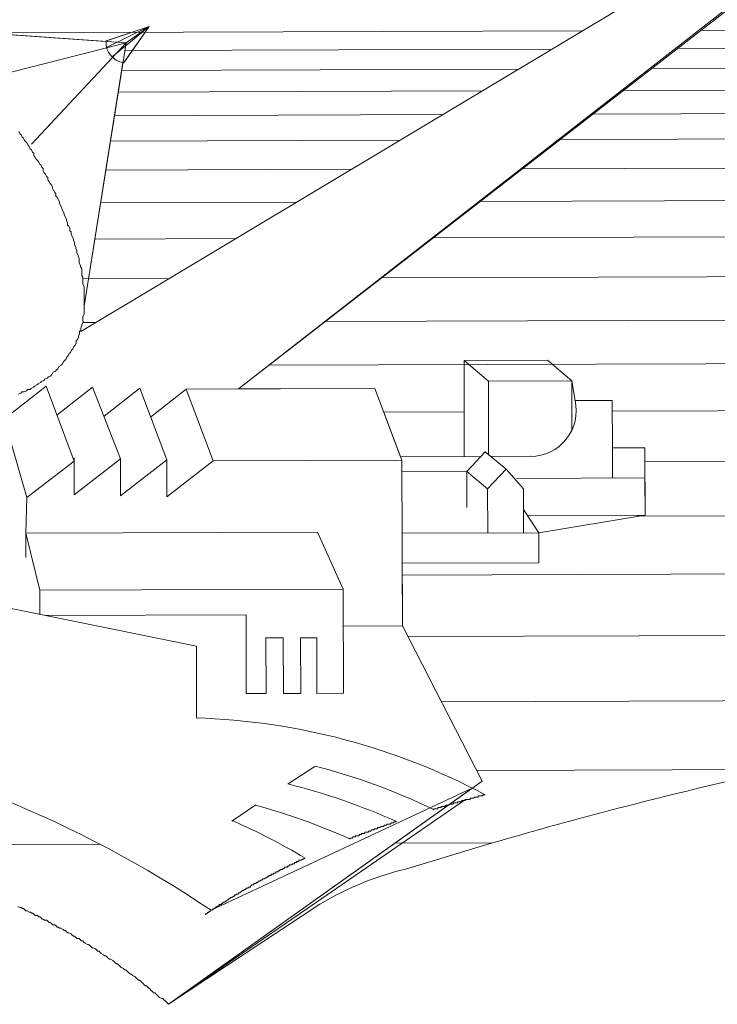
# Model space of a CAD drawing. Units: millimetres. Extents: x 55.8 to 137.5, y 7.5 to 40.5.
# Drawn here: x 58.4 to 58.7, y 38.6 to 39 of the extents above; entities that cross this region are included whole.
import ezdxf

# ---------------------------------------------------------------- set-up
doc = ezdxf.new("R2010")
doc.units = ezdxf.units.MM
doc.layers.add('1', color=1, linetype='Continuous')

# ---------------------------------------------------------------- blocks, each defined once
blk = doc.blocks.new('escudo_hamea')
at = {"layer": '1', "color": 2, "lineweight": 0}
for p, q in [((-0.03324650629656389, -0.779284937236298), (0.2345593215827648, -0.6188439075558563)), ((0.03318873013949997, -0.8034569984993141), (0.2716391671087877, -0.6187195279890148)), ((-0.0141383048676289, -0.6577341909087409), (-0.1190614214465313, -0.6502797708471917)), ((-0.02243575398642861, -0.6567862272049751), (-0.004403362808261591, -0.6508709615882253)), ((-0.02242593454820963, -0.6597135834799701), (-0.004403362808261591, -0.6508709615882253)), ((-0.01997337843749847, -0.6636085421932876), (-0.004403362808261591, -0.6508709615882253)), ((-0.01508626852637462, -0.6660316399984367), (-0.004403362808261591, -0.6508709615882253)), ((-0.0141383048676289, -0.6577341909087409), (-0.004403362808261591, -0.6508709615882253)), ((-0.07653620066503208, -0.6735562388148537), (-0.0141383048676289, -0.6577341909087409)), ((-0.0540031247414845, -0.7003150551508952), (-0.0141383048676289, -0.6577341909087409)), ((-0.03181883279876274, -0.7685463880006864), (-0.0141383048676289, -0.6577341909087409)), ((0.1634168044138278, -0.7913106085470645), (0.1282885297055145, -0.7914284418211537)), ((0.1282885297055145, -0.7914284418211537), (0.1284243652839905, -0.8319235362496329)), ((0.1385637348121236, -0.8001761424657161), (0.1282885297055145, -0.7914284418211537)), ((0.1736920095208916, -0.8000583091925364), (0.1634168044138278, -0.7913106085470645)), ((0.1736920095208916, -0.8000583091925364), (0.1385637348121236, -0.8001761424657161)), ((0.1385637348121236, -0.8001761424657161), (0.1386684754997987, -0.8314012755690783)), ((0.1736920095208916, -0.8000583091925364), (0.1737623821700254, -0.8210376954912135)), ((-0.06727134288075831, -0.8174551282909306), (-0.04780636848272479, -0.80226499156106)), ((-0.04780636848272479, -0.80226499156106), (-0.03599056632538122, -0.8339387395908489)), ((-0.04337441981351731, -0.8144475800108921), (-0.02828902374403697, -0.8026874212791881)), ((-0.02828902374403697, -0.8026874212791881), (-0.01647813129648057, -0.8328974912365084)), ((-0.02336918236687779, -0.814868373156969), (-0.008283786290576245, -0.8031082145143955)), ((-0.008283786290576245, -0.8031082145143955), (0.003039213443571498, -0.8333199210228486)), ((-0.003851837627280474, -0.8152908029614991), (0.01123355844765683, -0.8035306442925503)), ((0.09076006924215108, -0.8032638828581184), (0.01123355844765683, -0.8035306442925503)), ((0.02255655819226376, -0.8337423508028223), (0.01123355844765683, -0.8035306442925503)), ((0.1020830689762988, -0.8334755893683905), (0.09076006924215108, -0.8032638828581184)), ((0.1907960759185698, -0.8082952050999666), (0.1751835093782574, -0.8083475754456231)), ((0.1908631754208727, -0.8282988059445415), (0.1907960759185698, -0.8082952050999666)), ((-0.05594343342681896, -0.8491305129164175), (-0.06532304521078913, -0.8164727966395731)), ((0.2045241711375638, -0.8282529819016418), (0.1908631754208727, -0.8282988059445415)), ((0.1908631754208727, -0.8282988059445415), (0.190905726325127, -0.8409840162939872)), ((0.2045667220422729, -0.840938192242902), (0.2045241711375638, -0.8282529819016418)), ((-0.03599547604426334, -0.8324750614310688), (-0.03594310570088055, -0.8480876279672884)), ((-0.03594310570088055, -0.8480876279672884), (-0.01647813129648057, -0.8328974912365084)), ((-0.01647813129648057, -0.8328974912365084), (-0.01642576095173354, -0.848510057778185)), ((-0.01642576095173354, -0.848510057778185), (0.003039213443571498, -0.8333199210228486)), ((0.003039213443571498, -0.8333199210228486), (0.003091583786954288, -0.8489324875590682)), ((0.1020830689762988, -0.8334755893683905), (0.02255655819226376, -0.8337423508028223)), ((0.1352548631475656, -0.831900624224545), (0.1015902665581052, -0.8320135477788426)), ((0.1023170989492428, -0.9032442461275423), (0.1020830689762988, -0.8334755893683905)), ((0.1294214261479283, -0.8382628683048097), (0.1371998876711586, -0.8299425071627411)), ((0.146006504946854, -0.837231439372772), (0.1371998876711586, -0.8299425071627411)), ((0.1562342494326003, -0.8318302515790492), (0.1396458974854795, -0.8318858950633512)), ((-0.05594343342681896, -0.8491305129164175), (-0.03599056632538122, -0.8339387395908489)), ((0.003091583786954288, -0.8489324875590682), (0.02255655819226376, -0.8337423508028223)), ((0.1382280434272616, -0.8455518005839622), (0.146006504946854, -0.837231439372772)), ((0.146006504946854, -0.837231439372772), (0.1533527172523463, -0.8455010668085379)), ((0.1294214261479283, -0.8382628683048097), (0.1020994347077249, -0.8383545164106181)), ((0.1294214261479283, -0.8382628683048097), (0.1294721599192599, -0.8533875421326229)), ((0.1382280434272616, -0.8455518005839622), (0.1294214261479283, -0.8382628683048097)), ((0.2045667220422729, -0.840938192242902), (0.150410631873001, -0.8411198518715537)), ((0.2046190923861104, -0.8565507587845786), (0.2045667220422729, -0.840938192242902)), ((0.1382280434272616, -0.8455518005839622), (0.1382902332102276, -0.8640917233124128)), ((0.1534149070344029, -0.8640409895388075), (0.1533527172523463, -0.8455010668085379)), ((-0.05594343342681896, -0.8491305129164175), (-0.05638059236116533, -0.8642568233226484)), ((0.1597575121913906, -0.8640197140894088), (0.1533821755701865, -0.8542831354734517)), ((0.1548540365483859, -0.8567176892538555), (0.2046190923861104, -0.8565507587845786)), ((-0.05638059236116533, -0.8642568233226484), (0.06656836910951824, -0.863844406861972)), ((-0.05044568781568159, -0.8881439269480325), (-0.05638059236116533, -0.8642568233226484)), ((-0.05638059236116533, -0.8642568233226484), (-0.05634622432262404, -0.8745025701018676)), ((0.06656836910951824, -0.863844406861972), (0.07738220069586532, -0.8877151447622964)), ((0.1597575121913906, -0.8640197140894088), (0.1021861730887395, -0.8642128297324234)), ((0.1598000630956449, -0.876704924432488), (0.1597575121913906, -0.8640197140894088)), ((0.1022287239929938, -0.8768980400736837), (0.1598000630956449, -0.876704924432488)), ((0.07738220069586532, -0.8877151447622964), (-0.05044568781568159, -0.8881439269480325)), ((-0.05044568781568159, -0.8881439269480325), (-0.0504113197780498, -0.8983896737972827)), ((0.07738220069586532, -0.8877151447622964), (0.07752949228733996, -0.9316254881623536)), ((-0.0831230429871539, -0.891668826345267), (0.0155000193426531, -0.9118297321128921)), ((0.03643521815001804, -0.8985862564068157), (-0.04845811238828901, -0.8988710201538197)), ((0.03654650512862645, -0.9317629603128808), (0.03643521815001804, -0.8985862564068157)), ((0.1023170989492428, -0.9032442461275423), (0.07743457104015761, -0.9033277113694567)), ((0.0155000193426531, -0.9118297321128921), (0.01560148688258778, -0.9420790797621521)), ((0.05208051614727083, -0.908291740196546), (0.04476212558529369, -0.9083162887927756)), ((0.04476212558529369, -0.9083162887927756), (0.04484068110150474, -0.9317351385707298)), ((0.05215907166211764, -0.9317105899681337), (0.05208051614727083, -0.908291740196546)), ((0.06622940456827564, -0.9082442795697716), (0.05939890671606918, -0.9082671915948595)), ((0.05939890671606918, -0.9082671915948595), (0.05947746223046124, -0.9316860413728136)), ((0.0663079600835772, -0.9316631293468163), (0.06622940456827564, -0.9082442795697716)), ((0.04484068110150474, -0.9317351385707298), (0.03654650512862645, -0.9317629603128808)), ((0.05947746223046124, -0.9316860413728136), (0.05215907166211764, -0.9317105899681337)), ((0.07752949228733996, -0.9316254881623536), (0.0663079600835772, -0.9316631293468163)), ((0.06543527879375688, -0.9624036429222542), (0.05423829519168066, -0.969759674629131)), ((0.1317766384604511, -0.9715653175644547), (0.003808402865161042, -1.062629492119413)), ((0.131776638464089, -0.9715653175644547), (0.02172787049357794, -1.023049629857269)), ((0.003808402865161042, -1.062629492119413), (0.1289087909635782, -0.9763397768410869)), ((0.04060675779282974, -0.9785875673624105), (0.03038392303096771, -0.9854524332586152))]:
    blk.add_line(p, q, dxfattribs=at)
for points in [[(-0.1184880710861762, -0.6503205053859347), (-0.02259379261522554, -0.6571334580794428, -0.0087697280272549), (-0.0225752126889347, -0.6568319746402267), (-0.004403362808261591, -0.6508709615627595), (-0.01510056095094114, -0.6660519231518265, -0.0104618511382941), (-0.01545683161157285, -0.6659980191197974), (-0.03181883279876274, -0.7685463880006864), (-0.03181555965329608, -0.7695221734275037), (-0.03181228650555568, -0.7704979588297647), (-0.03181064993214022, -0.7709858515445376), (-0.03180737678712831, -0.7719616369276991), (-0.0322919963455206, -0.7729390589320246), (-0.0322887231977802, -0.7739148443342856), (-0.03228708662527424, -0.7744027370472395), (-0.03228381347844334, -0.7753785224695093), (-0.0327684330336524, -0.7763559444283601), (-0.03276679646023695, -0.7768438371422235), (-0.0332514160181745, -0.7778212591201736), (-0.03324650629883763, -0.779284937236298), (0.2345593215804911, -0.6188439075813221)], [(0.367754029839034, -0.6183971230893803), (0.367754029839034, -0.6183971230893803), (0.3685870456174598, -0.8667345096864665, -0.2132238745314695), (0.3530923123562388, -0.9019151547290676, -0.1530967724734525), (0.2396358862283705, -0.9686498841083448, 0.0191662237453108), (0.1055864989830297, -1.005204001892707, 0.0782648078301913), (0.0675816018228943, -1.020456328452383), (0.003808402865161042, -1.062629492119413)]]:
    blk.add_lwpolyline(points, format="xyb", dxfattribs=at)
for points in [[(0.003808402865161042, -1.062629492119413), (0.1359118726954875, -0.9686366929709038), (0.1023170989519713, -0.9032442461075334), (0.1022287239957222, -0.8768980400554938), (0.1598000630956449, -0.8767049244133887), (0.1597575121913906, -0.8640197140894088), (0.2046190923820177, -0.8565507587845786), (0.2045241711339258, -0.8282529819207411), (0.1908631754154158, -0.8282988059709169), (0.1907960759122034, -0.8082952050999666), (0.1751835093782574, -0.8083475754456231), (0.1736920095208916, -0.8000583091925364), (0.1634168044120088, -0.7913106085470645), (0.1282885297073335, -0.7914284418211537), (0.1284243652871737, -0.8319235362741892), (0.1015902665535577, -0.8320135478043085), (0.09076006923805835, -0.8032638828581184), (0.03318873013949997, -0.8034569984993141), (0.2701754889917538, -0.6187244377324532), (0.367754029839034, -0.6183971230639145)], [(-0.05938794679241255, -0.6949662377455752), (-0.05889678094399642, -0.6959403865776039), (-0.0584072516676315, -0.6964266427139592), (-0.05791608581557739, -0.6974007915450784), (-0.05742655653739348, -0.6978870476632437), (-0.05693539068579412, -0.6988611964952725), (-0.0564458614085197, -0.699347452658003), (-0.05595633213079054, -0.6998337087761684), (-0.05546516628146492, -0.7008078576063781), (-0.0549756370041905, -0.7012941137245434), (-0.05448447115259114, -0.7022682625756715), (-0.05399494187440723, -0.7027545187193027), (-0.05350377602644585, -0.703728667550422), (-0.05301424674826194, -0.7042149236685873), (-0.05301097360234053, -0.7051907090708482), (-0.05252144432324712, -0.7056769652126604), (-0.05203027847210251, -0.7066511140401417), (-0.05154074919801133, -0.7071373701828634), (-0.05105121991664419, -0.7076236263001192), (-0.05056005406686381, -0.7085977751512473), (-0.05007052479140839, -0.7090840312739601), (-0.04957935894026377, -0.7100581801005319), (-0.04908982966162512, -0.7105444362441631), (-0.04908655651342997, -0.7115202216700709), (-0.04859539066228535, -0.7124943705030091), (-0.04810586138864892, -0.712980626620265), (-0.04761469553477582, -0.7139547754468367), (-0.0471251662584109, -0.7144410315886489), (-0.04712189311294424, -0.7154168169972763), (-0.04663236383385083, -0.715903073134541), (-0.0461411979854347, -0.7168772219674793), (-0.04565166870497706, -0.7173634780847351), (-0.04516050285747042, -0.7183376269349537), (-0.04515886628360022, -0.7188255196297177), (-0.0446677004324556, -0.719799668460837), (-0.04417653458040149, -0.7207738173110556), (-0.04368700530267233, -0.7212600734292209), (-0.04368373215766042, -0.7222358588378484), (-0.04319420287856701, -0.7227221149751131), (-0.04270303702969613, -0.7236962638253317), (-0.04221187117536829, -0.7246704126582699), (-0.04221023460422657, -0.7251583053521244), (-0.0417190687535367, -0.7261324541841532), (-0.04122790290330158, -0.7271066030343718), (-0.04122626632988613, -0.7275944957236788), (-0.04073510048283424, -0.7285686445611645), (-0.04024393462714215, -0.7295427933931933), (-0.04024229805418145, -0.7300306861061472), (-0.03975113220531057, -0.7310048349372664), (-0.0392599663546207, -0.7319789837629287), (-0.03925832978166, -0.7324668764767921), (-0.03876716392915114, -0.7334410253333772), (-0.03876389078322973, -0.7344168107165387), (-0.03827436150550056, -0.7349030668538035), (-0.03778319565662969, -0.7358772157049316), (-0.03777992251116302, -0.7368530011126495), (-0.03729039323252437, -0.7373392572308148), (-0.03728712008660295, -0.7383150426321663), (-0.03679595423227511, -0.7392891914896609), (-0.03630478838340423, -0.7402633403216896), (-0.03630315181135302, -0.7407512330091777), (-0.03581198595929891, -0.7417253818412064), (-0.0358087128133775, -0.7427011672689332), (-0.03531754696223288, -0.7436753161009619), (-0.03531591038881743, -0.7441632087893595), (-0.03482474453721807, -0.7451373576395781), (-0.03482147139038716, -0.7461131430482055), (-0.03433030554151628, -0.7470872918802343), (-0.03432866896855558, -0.7475751845749983), (-0.03383750311786571, -0.7485493334252169), (-0.0338342299710348, -0.7495251188274779), (-0.03383095682465864, -0.7505009042361053), (-0.03333979097305928, -0.7514750530863239), (-0.03333815439964383, -0.7519629457756309), (-0.03284698854940871, -0.7529370946067502), (-0.03284371540303255, -0.7539128800153776), (-0.03284044225574689, -0.7548886654421949), (-0.03283716910891599, -0.7558644508444559), (-0.03234763983391531, -0.7563507069626212), (-0.0323443666879939, -0.7573264923894385), (-0.03234109354161774, -0.7583022777980659), (-0.03233782039569633, -0.7592780632003269), (-0.03184665454409696, -0.760252212051455), (-0.03184501797068151, -0.760740104740762), (-0.03184174482339586, -0.76171589014848), (-0.03183847167792919, -0.7626916755489219), (-0.03183519853200778, -0.7636674609766487), (-0.03183356195813758, -0.7641553536732317), (-0.03183028881130667, -0.7651311390736737), (-0.03182701566584001, -0.7661069244759346), (-0.03182374251809961, -0.767082709904571), (-0.03182210594559365, -0.767570602599335), (-0.03181883279876274, -0.7685463880006864), (-0.03181555965329608, -0.7695221734275037), (-0.03181228650555568, -0.7704979588297647), (-0.03181064993214022, -0.7709858515445376), (-0.03180737678712831, -0.7719616369276991), (-0.0322919963455206, -0.7729390589320246), (-0.0322887231977802, -0.7739148443342856), (-0.03228708662527424, -0.7744027370472395), (-0.03228381347844334, -0.7753785224695093), (-0.0327684330336524, -0.7763559444283601), (-0.03276679646023695, -0.7768438371422235), (-0.0332514160181745, -0.7778212591201736), (-0.03324814287179834, -0.7787970445424435), (-0.03373439900406083, -0.7792865738147157), (-0.03373112585768467, -0.7802623592160671), (-0.03421574541516748, -0.7812397811949268), (-0.03421410884175202, -0.7817276739024237), (-0.03469872839832533, -0.7827050958803738), (-0.03518498452876884, -0.7831946251662885), (-0.03518171138193793, -0.7841704105749159), (-0.03566633094214922, -0.7851478325537755), (-0.03615258707213798, -0.7856373618433281), (-0.03663720662916603, -0.7866147838158213), (-0.03712346276279277, -0.787104313081727), (-0.03760808232073032, -0.788081735079686), (-0.03809433844890009, -0.7885712643446823), (-0.03857895800865663, -0.7895486863244514), (-0.03906521413910014, -0.790038215608547), (-0.03954983369658294, -0.7910156376046871), (-0.0400360898265717, -0.7915051668778688), (-0.04052234596019844, -0.7919946961546884), (-0.04100696551586225, -0.7929721181144487), (-0.04149322164767, -0.7934616473994538), (-0.04246737048379146, -0.7939528132610576), (-0.04295199003900052, -0.7949302352399172), (-0.04343824617080827, -0.7954197645231034), (-0.04392450230261602, -0.7959092937890091), (-0.04489865113828273, -0.7964004596497034), (-0.04538327069440129, -0.7973778816294725), (-0.04586952682757328, -0.7978674109126587), (-0.0468436756623305, -0.7983585767551631), (-0.04732993179140976, -0.7988481060392587), (-0.04830408062844072, -0.7993392718744872), (-0.04879033675842948, -0.7998288011840486), (-0.04976448559455093, -0.8003199670210961), (-0.0502507417227207, -0.8008094963106487), (-0.05122489056248014, -0.8013006621458771), (-0.05171114669064991, -0.8017901914117829), (-0.05268529552768086, -0.8022813572733867), (-0.05317155165857912, -0.8027708865383829), (-0.05414570049197209, -0.8032620524172671), (-0.0546319566233251, -0.8037515816831728), (-0.05560774203013352, -0.8037548548245468), (-0.05609399816103178, -0.8042443841159184), (-0.05706814699715324, -0.8047355499511468), (-0.05804393240669015, -0.8047388230979777), (-0.05853018853895264, -0.8052283523884398), (-0.05950433737325511, -0.8057195182236683)], [(-0.07427920248028386, -0.6534613907078892), (0.1781899149768833, -0.6526145155785343)], [(0.2281052280982294, -0.6524470810909406), (0.3678666734699618, -0.6519782693285379)], [(-0.0146423870273793, -0.6608935112562904), (0.1653786862084416, -0.6602896537624474)], [(0.2182111510564937, -0.6601124340677416), (0.3678922742947179, -0.6596103480169404)], [(-0.01598262084553426, -0.6692933879239717), (0.1512863345642472, -0.6687323057631147)], [(0.2073276663099932, -0.6685443223368566), (0.3679204352019951, -0.6680056345821868)], [(-0.01744469410232341, -0.6784568897373902), (0.135912860042481, -0.6779424715814457)], [(0.1954547738573638, -0.6777427459001046), (0.3679511561922482, -0.677164129004268)], [(-0.01902860679547302, -0.6883840167020026), (0.1192582626458716, -0.687920151214712)], [(0.182592473704517, -0.6877077047638522), (0.3679844372645675, -0.6870858313041026)], [(-0.02073435892725684, -0.6990747688250849), (0.1013225423698714, -0.6986653446738273)], [(0.1687407658455413, -0.6984391989280994), (0.3680202784180437, -0.6977707414744145)], [(-0.02268378993449005, -0.7112927712387318), (0.08082457634054663, -0.7109455657591752)], [(0.1529102425765814, -0.7107037636824316), (0.3680612397392906, -0.7099820673784052)], [(-0.04224151216158134, -0.7250962713205809), (-0.0422104430372201, -0.725096167105221)], [(-0.02487689981899166, -0.7250380239620426), (0.05776436455926159, -0.7247608144934929)], [(0.1351009039003657, -0.7245013990313964), (0.3681073212246702, -0.7237198090197126)], [(-0.03630452893912661, -0.7403406856092261), (-0.03626585629581314, -0.7403405558807208)], [(-0.02731368857894267, -0.740310526986832), (0.03214190702419728, -0.7401110908549526)], [(0.1153127498164395, -0.7398321049740844), (0.3681585228723634, -0.7389839664010651)], [(-0.03234506549097205, -0.7571181661360242), (0.003957203735353687, -0.7569963948562872)], [(0.09354578032207428, -0.7566958815132239), (0.3682148446891915, -0.7557745395242819)], [(-0.0323119397753544, -0.7754352499823653), (-0.02678974530772393, -0.7754167264911302)], [(0.06979999542136284, -0.775092728645177), (0.3682762866696976, -0.7740915283820868)], [(0.04605421051928715, -0.7934895757798586), (0.3683377286497489, -0.7924085172398918)], [(0.1908113464501184, -0.8128476344882074), (0.3684042907934781, -0.812251921834104)], [(0.09449204515203746, -0.8131707251786793), (0.1283610803088777, -0.8130571158599196)], [(0.2045440244805832, -0.8341716307722891), (0.3684759731036138, -0.8336217421683614)], [(0.2014492308449007, -0.8570785055553642), (0.3685527755801559, -0.856517978242664)], [(0.1022452817060184, -0.8818341990327099), (0.3664710094612929, -0.8809478878702066)], [(0.003808402865161042, -1.062629492138512), (0.003318873586977134, -1.062143235994881), (0.002829344311976456, -1.061656979858526), (0.002339815033792547, -1.06117072374127), (0.001850285756063386, -1.060684467597639), (0.001360756478334224, -1.060198211478564), (0.0008728637762942526, -1.060199848056072), (-0.0001045582066581119, -1.05971522848904), (-0.0005940874848420208, -1.059228972366327), (-0.001083616760297446, -1.058742716202687), (-0.001573146041209839, -1.058256460092707), (-0.002062675315301021, -1.057770203948166), (-0.002550568020069477, -1.057771840524765), (-0.00304009730098187, -1.0572855844066), (-0.003529626576437295, -1.056799328283887), (-0.004019155854621204, -1.056313072146622), (-0.004508685129621881, -1.055826816028457), (-0.004998214410079527, -1.055340559865726), (-0.005487743685080204, -1.054854303747561), (-0.005975636390303407, -1.054855940318703), (-0.006465165667577821, -1.054369684181438), (-0.006954694946671225, -1.053883428064182), (-0.007444224221671902, -1.053397171920551), (-0.007933753499855811, -1.052910915803295), (-0.008423282777130225, -1.05242465966603), (-0.008911175481898681, -1.052426296236263), (-0.009400704760537337, -1.051940040098998), (-0.00989023403644751, -1.051453783981742), (-0.01037976331645041, -1.050967527838111), (-0.01135718529576479, -1.050482908298363), (-0.01184671457349395, -1.049996652154732), (-0.01233460727962665, -1.049998288731331), (-0.01282413655462733, -1.04951203258679), (-0.01331366583190174, -1.049025776469534), (-0.01380319511008565, -1.048539520333179), (-0.01429272438872431, -1.048053264215923), (-0.01478061708985479, -1.048054900786155), (-0.01527014637258617, -1.047568644647072), (-0.01624756835053631, -1.047084025100958), (-0.01673709762962972, -1.046597768938227), (-0.01722662690735888, -1.046111512820971), (-0.01771615618417854, -1.045625256683707), (-0.01820404888667326, -1.045626893253939), (-0.01869357816849515, -1.045140637135773), (-0.01918310744349583, -1.044654381018518), (-0.019672636719406, -1.044168124875796), (-0.02065005870372261, -1.043683505335139), (-0.02113795140530783, -1.043685141904461), (-0.02162748068303699, -1.04319888574264), (-0.02211700995849242, -1.042712629630842), (-0.02260653923985956, -1.04222637348721), (-0.02309443194417327, -1.042228010064719), (-0.02358396122053819, -1.041741753940187), (-0.02456138320167156, -1.041257134374064), (-0.02505091248121971, -1.040770878255898), (-0.02554044175485615, -1.040284622118634), (-0.02602833446326258, -1.040286258689775), (-0.02651786373780851, -1.039800002552511), (-0.02700739301599242, -1.039313746435255), (-0.02798481499939953, -1.038829126867313), (-0.02847270770053001, -1.038830763437545), (-0.02896223697825917, -1.038344507320289), (-0.02945176625553358, -1.037858251177568), (-0.02994129553508174, -1.037371995041212), (-0.03042918823985019, -1.037373631612354), (-0.0314066102232573, -1.036889012044412), (-0.03189613949689374, -1.036402755933523), (-0.03238566877598714, -1.035916499808991), (-0.03287356147939136, -1.035918136386499), (-0.03336309075848476, -1.035431880242868), (-0.03385262003303069, -1.034945624124703), (-0.0348284054425676, -1.034948897272443), (-0.03531793472029676, -1.034462641109712), (-0.03580746399575219, -1.033976384992457), (-0.03629535670324913, -1.033978021569055), (-0.03678488598143304, -1.033491765426334), (-0.03727441525643371, -1.033005509309078), (-0.03825183724029557, -1.032520889741136), (-0.03873972994506403, -1.032522526319553), (-0.03922925921960996, -1.032036270194112), (-0.0397187885000676, -1.031550014082313), (-0.04020668120210757, -1.031551650653455), (-0.04069621047983674, -1.031065394490724), (-0.0416736324627891, -1.030580774942791), (-0.04216152516528382, -1.03058241151939), (-0.04265105444301298, -1.030096155376668), (-0.04313894714732669, -1.030097791953267), (-0.0436284764255106, -1.029611535835102), (-0.04411800570414925, -1.02912527969238), (-0.04509379111323142, -1.02912855284012), (-0.0455833203882321, -1.028642296721046), (-0.04607284966596126, -1.02815604058469), (-0.04656074236845598, -1.028157677154923), (-0.04705027164891362, -1.027671421018567), (-0.0475398009230048, -1.027185164901312), (-0.04851558633345121, -1.027188438047233), (-0.04900511561118037, -1.026702181904511), (-0.04949300831503933, -1.026703818475653), (-0.049982537591859, -1.026217562356578), (-0.0504720668718619, -1.025731306220223), (-0.05095995957435662, -1.025732942790455), (-0.05144948885254053, -1.0252466866541), (-0.05242527426207744, -1.025249959800931), (-0.05291480353707811, -1.024763703658209), (-0.05340433281480728, -1.024277447540953), (-0.05389222551957573, -1.024279084111186), (-0.05438175479730489, -1.023792827992111), (-0.05486964749979961, -1.023794464568709), (-0.05584706948275198, -1.023309845002586), (-0.05633496218661094, -1.023311481573728), (-0.05682449146479485, -1.022825225455563), (-0.05731402074479774, -1.022338969292832), (-0.05780191344911145, -1.02234060587034), (-0.05829144272365738, -1.021854349752175), (-0.05877933542888059, -1.021855986323317), (-0.05975675741046871, -1.021371366756284)], [(0.1046449939894956, -0.9077755090311257), (0.3483855812260117, -0.9069579126289682)], [(0.118736149032884, -0.9352040345011119), (0.3161349024812807, -0.9345418858129051)], [(0.1336101460219652, -0.964156366946554), (0.2573902174585783, -0.9637411626390531)], [(0.1152625244058072, -0.9807766352014369), (0.1157487805367055, -0.9802871059428071), (0.1157487805367055, -0.9802871059428071), (0.1157487805367055, -0.9802871059428071), (0.1162366732423834, -0.9802854693652989), (0.1162366732423834, -0.9802854693652989), (0.1167245659430591, -0.9802838327950667), (0.1167245659430591, -0.9802838327950667), (0.1167245659430591, -0.9802838327950667), (0.1172124586505561, -0.9802821962175585), (0.1172108220785049, -0.9797943035046046), (0.1172108220785049, -0.9797943035046046), (0.1176987147796353, -0.9797926669334629), (0.1176987147796353, -0.9797926669334629), (0.1176987147796353, -0.9797926669334629), (0.1181866074848585, -0.9797910303568642), (0.1181866074848585, -0.9797910303568642), (0.1186745001868985, -0.9797893937857225), (0.1186745001868985, -0.9797893937857225), (0.1186728636143926, -0.9793015010982344), (0.1191607563214347, -0.9792998645216358), (0.1191607563214347, -0.9792998645216358), (0.1191607563214347, -0.9792998645216358), (0.1196486490266579, -0.979298227950494), (0.1196486490266579, -0.979298227950494), (0.1196486490266579, -0.979298227950494), (0.1201365417277884, -0.9792965913802618), (0.1201365417277884, -0.9792965913802618), (0.1201365417277884, -0.9792965913802618), (0.1206227978595962, -0.9788070620643339), (0.1206227978595962, -0.9788070620643339), (0.1211106905643646, -0.9788054254941017), (0.1211106905643646, -0.9788054254941017), (0.1211106905643646, -0.9788054254941017), (0.1215985832686783, -0.9788037889229599), (0.1215985832686783, -0.9788037889229599), (0.1215985832686783, -0.9788037889229599), (0.1220864759707183, -0.9788021523463613), (0.1220864759707183, -0.9788021523463613), (0.1220848393982124, -0.9783142596588732), (0.1225727321043451, -0.9783126230822745), (0.1225727321043451, -0.9783126230822745), (0.1225727321043451, -0.9783126230822745), (0.1230606248068398, -0.9783109865111328), (0.1230606248068398, -0.9783109865111328), (0.1235485175125177, -0.9783093499336246), (0.1235485175125177, -0.9783093499336246), (0.1235485175125177, -0.9783093499336246), (0.1240347736411422, -0.9778198206504385), (0.1240347736411422, -0.9778198206504385), (0.1240347736411422, -0.9778198206504385), (0.1245226663477297, -0.9778181840792968), (0.1245226663477297, -0.9778181840792968), (0.1245226663477297, -0.9778181840792968), (0.1250105590488602, -0.9778165475017886), (0.1250105590488602, -0.9778165475017886), (0.1250105590488602, -0.9778165475017886), (0.1254984517549929, -0.9778149109315564), (0.1254968151820322, -0.9773270182377019), (0.1254968151820322, -0.9773270182377019), (0.1259847078858911, -0.9773253816674696), (0.1259847078858911, -0.9773253816674696), (0.1264726005897501, -0.9773237450972374), (0.1264726005897501, -0.9773237450972374), (0.1264726005897501, -0.9773237450972374), (0.1269604932963375, -0.9773221085188197), (0.1269604932963375, -0.9773221085188197), (0.1269604932963375, -0.9773221085188197), (0.127446749424962, -0.976832579254733), (0.127446749424962, -0.976832579254733), (0.127446749424962, -0.976832579254733), (0.1279346421320042, -0.9768309426835913), (0.1279346421320042, -0.9768309426835913), (0.1279346421320042, -0.9768309426835913), (0.1284225348344989, -0.9768293061069926), (0.1284225348344989, -0.9768293061069926), (0.1284225348344989, -0.9768293061069926), (0.1289104275392674, -0.9768276695367604), (0.1289104275392674, -0.9768276695367604), (0.1289087909658519, -0.976339776822897), (0.1293966836715299, -0.9763381402526647), (0.1293966836715299, -0.9763381402526647), (0.1298845763762984, -0.9763365036760661), (0.1298845763762984, -0.9763365036760661), (0.1298845763762984, -0.9763365036760661), (0.1303724690778836, -0.9763348671049243), (0.1303724690778836, -0.9763348671049243), (0.1303724690778836, -0.9763348671049243), (0.130860361780833, -0.9763332305283257), (0.1308587252087818, -0.9758453378153717), (0.1308587252087818, -0.9758453378153717), (0.1313466179130955, -0.97584370124423), (0.1313466179130955, -0.97584370124423), (0.1313466179130955, -0.97584370124423), (0.1318345106174093, -0.9758420646730883), (0.1318345106174093, -0.9758420646730883), (0.1318345106174093, -0.9758420646730883), (0.132322403319904, -0.9758404280955801), (0.132322403319904, -0.9758404280955801), (0.132322403319904, -0.9758404280955801), (0.1328086594517117, -0.975350898812394), (0.1332965521587539, -0.9753492622348858), (0.1332965521587539, -0.9753492622348858), (0.1332965521587539, -0.9753492622348858), (0.1337844448598844, -0.9753476256646536), (0.1337844448598844, -0.9753476256646536), (0.1337844448598844, -0.9753476256646536), (0.1342723375664718, -0.9753459890889644), (0.1342723375664718, -0.9753459890889644), (0.1342707009935111, -0.9748580963996574), (0.1347585936973701, -0.9748564598230587), (0.1347585936973701, -0.9748564598230587), (0.1347585936973701, -0.9748564598230587), (0.135246486403048, -0.974854823251917), (0.135246486403048, -0.974854823251917), (0.1357343791037238, -0.9748531866762278), (0.1357343791037238, -0.9748531866762278), (0.1357343791037238, -0.9748531866762278), (0.136222271808947, -0.9748515501050861), (0.136222271808947, -0.9748515501050861), (0.1362206352359863, -0.9743636573912227), (0.1367085279407547, -0.9743620208209904), (0.1367085279407547, -0.9743620208209904), (0.1367085279407547, -0.9743620208209904), (0.1371964206441589, -0.9743603842443918)], [(0.08017516403060654, -0.993091786088371), (0.08017352745810058, -0.9926038933945165), (0.08017352745810058, -0.9926038933945165), (0.08066142016377853, -0.9926022568233748), (0.08066142016377853, -0.9926022568233748), (0.08066142016377853, -0.9926022568233748), (0.08114931286718274, -0.9926006202531426), (0.08114931286718274, -0.9926006202531426), (0.08114931286718274, -0.9926006202531426), (0.08163556899762625, -0.9921110909626805), (0.08163556899762625, -0.9921110909626805), (0.08163556899762625, -0.9921110909626805), (0.08212346170057572, -0.9921094543924482), (0.08212346170057572, -0.9921094543924482), (0.08212346170057572, -0.9921094543924482), (0.08261135440807266, -0.9921078178213065), (0.08261135440807266, -0.9921078178213065), (0.0826097178355667, -0.9916199251265425), (0.08309761053669718, -0.9916182885554008), (0.08309761053669718, -0.9916182885554008), (0.08309761053669718, -0.9916182885554008), (0.08358550324146563, -0.9916166519788021), (0.08358550324146563, -0.9916166519788021), (0.08358550324146563, -0.9916166519788021), (0.08407339594623409, -0.9916150154094794), (0.08407175937281863, -0.9911271226692406), (0.08407175937281863, -0.9911271226692406), (0.08455965207758709, -0.9911254860990084), (0.08455965207758709, -0.9911254860990084), (0.08455965207758709, -0.9911254860990084), (0.0850475447809913, -0.9911238495287762), (0.0850475447809913, -0.9911238495287762), (0.0850475447809913, -0.9911238495287762), (0.0850459082062116, -0.9906359568331027), (0.08553380091143481, -0.9906343202628705), (0.08553380091143481, -0.9906343202628705), (0.08553380091143481, -0.9906343202628705), (0.086021693618477, -0.9906326836853623), (0.086021693618477, -0.9906326836853623), (0.086021693618477, -0.9906326836853623), (0.08650958631960748, -0.9906310471160396), (0.08650794974801101, -0.9901431544012667), (0.08650794974801101, -0.9901431544012667), (0.08699584245277947, -0.990141517826487), (0.08699584245277947, -0.990141517826487), (0.08699584245277947, -0.990141517826487), (0.0874837351543647, -0.9901398812553452), (0.0874837351543647, -0.9901398812553452), (0.0874837351543647, -0.9901398812553452), (0.08797162786049739, -0.9901382446842035), (0.08796999128935568, -0.989650351990349), (0.08796999128935568, -0.989650351990349), (0.0884578839909409, -0.9896487154201168), (0.0884578839909409, -0.9896487154201168), (0.0884578839909409, -0.9896487154201168), (0.08894577669525461, -0.9896470788416991), (0.08894577669525461, -0.9896470788416991), (0.08894577669525461, -0.9896470788416991), (0.08943203282615286, -0.9891575495776124), (0.08943203282615286, -0.9891575495776124), (0.08943203282615286, -0.9891575495776124), (0.08943203282615286, -0.9891575495776124), (0.08991992553046657, -0.9891559130064707), (0.08991992553046657, -0.9891559130064707), (0.08991992553046657, -0.9891559130064707), (0.09040781823432553, -0.9891542764289625), (0.09040781823432553, -0.9891542764289625), (0.09040618166091008, -0.9886663837160086), (0.09089407436476904, -0.9886647471457763), (0.09089407436476904, -0.9886647471457763), (0.09089407436476904, -0.9886647471457763), (0.09138196707135648, -0.9886631105682682), (0.09138196707135648, -0.9886631105682682), (0.09138196707135648, -0.9886631105682682), (0.0918698597747607, -0.9886614739971264), (0.0918698597747607, -0.9886614739971264), (0.09186822320043575, -0.988173581285082), (0.0923561159061137, -0.9881719447148498), (0.0923561159061137, -0.9881719447148498), (0.0923561159061137, -0.9881719447148498), (0.09284400861088216, -0.9881703081364321), (0.09284400861088216, -0.9881703081364321), (0.09284400861088216, -0.9881703081364321), (0.09284400861088216, -0.9881703081364321), (0.09333026474314465, -0.9876807788541555), (0.09333026474314465, -0.9876807788541555), (0.09333026474314465, -0.9876807788541555), (0.09381815744427513, -0.9876791422830138), (0.09381815744427513, -0.9876791422830138), (0.09381815744427513, -0.9876791422830138), (0.09430605014904359, -0.9876775057055056), (0.09430605014904359, -0.9876775057055056), (0.09430605014904359, -0.9876775057055056), (0.09479230627994184, -0.9871879764405094), (0.09479230627994184, -0.9871879764405094), (0.09479230627994184, -0.9871879764405094), (0.0952801989847103, -0.9871863398702772), (0.0952801989847103, -0.9871863398702772), (0.0952801989847103, -0.9871863398702772), (0.09576809168629552, -0.9871847032936785), (0.09576645511378956, -0.9866968105789056), (0.09625434782083175, -0.9866951740095828), (0.09625434782083175, -0.9866951740095828), (0.09625434782083175, -0.9866951740095828), (0.09674224052332647, -0.9866935374384411), (0.09674224052332647, -0.9866935374384411), (0.09674224052332647, -0.9866935374384411), (0.09723013322809493, -0.9866919008618424), (0.09723013322809493, -0.9866919008618424), (0.09723013322809493, -0.9866919008618424), (0.09771638935762894, -0.9862023715959367), (0.09771638935762894, -0.9862023715959367), (0.09771638935762894, -0.9862023715959367), (0.09820428206421639, -0.9862007350257045), (0.09820428206421639, -0.9862007350257045), (0.09820428206421639, -0.9862007350257045), (0.09820428206421639, -0.9862007350257045), (0.09869217476534686, -0.9861990984500153), (0.09869217476534686, -0.9861990984500153), (0.0986905381937504, -0.9857112057425184), (0.09917843089851885, -0.9857095691641007), (0.09917843089851885, -0.9857095691641007), (0.09917843089851885, -0.9857095691641007), (0.09966632360192307, -0.9857079325938685)], [(-0.1332071131269004, -0.9955800293309949), (-0.02507688440528, -0.9952173204055725)], [(0.09913937596684264, -0.994800652963022), (0.1403363846138745, -0.994662462901033)], [(0.01929495326112374, -1.025009383532961), (0.01929331668861778, -1.024521490819097), (0.01978120939475048, -1.024519854248865), (0.01978120939475048, -1.024519854248865), (0.02026746552428449, -1.024030324983869), (0.02026746552428449, -1.024030324983869), (0.02075535822905294, -1.024028688406361), (0.02075372165609224, -1.023540795717963), (0.02075372165609224, -1.023540795717963), (0.02124161435813221, -1.023539159141365), (0.02123997778426201, -1.023051266434777), (0.02172787049357794, -1.023049629857269), (0.02172787049357794, -1.023049629857269), (0.02221576319334417, -1.02304799328067), (0.02221412662083821, -1.022560100591363), (0.02270201932560667, -1.02255846402204), (0.02270201932560667, -1.02255846402204), (0.02318827545650493, -1.022068934712479), (0.02318827545650493, -1.022068934712479), (0.02318827545650493, -1.022068934712479), (0.02367616816127338, -1.022067298134971), (0.02367453158740318, -1.021579405446573), (0.02416242429217164, -1.021577768876341), (0.02416242429217164, -1.021577768876341), (0.02464868042261514, -1.021088239593155), (0.02464868042261514, -1.021088239593155), (0.02513657312965734, -1.021086603014737), (0.02513493655578714, -1.020598710319973), (0.02562282925919135, -1.02059707375065), (0.02562282925919135, -1.02059707375065), (0.02611072196305031, -1.020595437179509), (0.02610908538963486, -1.020107544464736), (0.02610908538963486, -1.020107544464736), (0.02659697809440331, -1.020105907889047), (0.02659534152144261, -1.019618015200649), (0.02708323422666581, -1.01961637862405), (0.02708323422666581, -1.01961637862405), (0.02757112692870578, -1.019614742054728), (0.02756949035392608, -1.019126849359054), (0.02805738306005878, -1.019125212788822), (0.02805738306005878, -1.019125212788822), (0.02854363919141178, -1.01863568347926), (0.02854363919141178, -1.01863568347926), (0.02854363919141178, -1.01863568347926), (0.02903153189618024, -1.018634046908119), (0.02902989532231004, -1.018146154213355), (0.02951778802435001, -1.018144517642213), (0.02951778802435001, -1.018144517642213), (0.03000404415615776, -1.01765498835266), (0.03000404415615776, -1.01765498835266), (0.03049193686092622, -1.017653351783338), (0.03049193686092622, -1.017653351783338), (0.03097819299136972, -1.017163822515613), (0.03097819299136972, -1.017163822515613), (0.03146608569750242, -1.017162185940833), (0.03146608569750242, -1.017162185940833), (0.03146444912408697, -1.016674293233336), (0.03195234182885542, -1.016672656654919), (0.03195234182885542, -1.016672656654919), (0.03243859795975368, -1.016183127390832), (0.03243859795975368, -1.016183127390832), (0.03292649066315789, -1.01618149081969), (0.03292649066315789, -1.01618149081969), (0.0334127467936014, -1.015691961510129), (0.0334127467936014, -1.015691961510129), (0.03390063949791511, -1.015690324939897), (0.03390063949791511, -1.015690324939897), (0.0338990029249544, -1.015202432244223), (0.03438689562835862, -1.015200795673991), (0.03438689562835862, -1.015200795673991), (0.03487315175789263, -1.014711266409904), (0.03487315175789263, -1.014711266409904), (0.03536104446629906, -1.014709629839672), (0.03536104446629906, -1.014709629839672), (0.03584730059492358, -1.0142201005483), (0.03584730059492358, -1.0142201005483), (0.03633519329969204, -1.014218463978068), (0.03633519329969204, -1.014218463978068), (0.03633355672718608, -1.013730571282395), (0.03682144942922605, -1.013728934712162), (0.03682144942922605, -1.013728934712162), (0.03730934213581349, -1.01372729814193), (0.03730770556148855, -1.013239405428976), (0.03779559826580225, -1.013237768851468), (0.03779559826580225, -1.013237768851468), (0.03828349096966122, -1.013236132280326), (0.03828185439579102, -1.012748239568282), (0.03876974710055947, -1.012746602988955), (0.03876974710055947, -1.012746602988955), (0.03876811052668927, -1.01225871027691), (0.03925600323100298, -1.012257073706678), (0.03925600323100298, -1.012257073706678), (0.03974389593622618, -1.012255437136446), (0.03974225936326548, -1.011767544440772), (0.04023015206666969, -1.01176590787054), (0.04023015206666969, -1.01176590787054), (0.04071804477325713, -1.011764271293941), (0.04071640819893219, -1.011276378580078), (0.04120430090097216, -1.011274742008936), (0.04169055703323465, -1.01078521274394), (0.04169055703323465, -1.01078521274394), (0.04217844973618412, -1.010783576173708), (0.04217844973618412, -1.010783576173708), (0.04266470586981086, -1.010294046902345), (0.04266470586981086, -1.010294046902345), (0.04315259857276033, -1.010292410331203), (0.04315259857276033, -1.010292410331203), (0.04363885470229434, -1.009802881022551), (0.04363885470229434, -1.009802881022551), (0.04363885470229434, -1.009802881022551), (0.04412674740797229, -1.009801244452319), (0.04412674740797229, -1.009801244452319), (0.04461300353932529, -1.009311715186413), (0.04461300353932529, -1.009311715186413), (0.04510089624500324, -1.009310078617091), (0.04510089624500324, -1.009310078617091), (0.04558715237226352, -1.008820549325719), (0.04558715237226352, -1.008820549325719), (0.04607504508066995, -1.008818912754577), (0.04607504508066995, -1.008818912754577), (0.0460734085072545, -1.008331020059813), (0.04656130120974922, -1.008329383488672), (0.04656130120974922, -1.008329383488672), (0.04704919391542717, -1.008327746913892), (0.04704755734110222, -1.007839854206395), (0.04753545004587068, -1.007838217627977), (0.04753545004587068, -1.007838217627977), (0.04802334275018438, -1.007836581051379), (0.04802170617676893, -1.007348688369348), (0.04802170617676893, -1.007348688369348), (0.04850959888017314, -1.007347051792749), (0.04850959888017314, -1.007347051792749), (0.0489974915840321, -1.00734541521615), (0.0489958550110714, -1.006857522508653), (0.04948374771538511, -1.006855885932055), (0.04948374771538511, -1.006855885932055), (0.04997164042060831, -1.006854249360913), (0.0499700038476476, -1.00636635664705), (0.05045789654968758, -1.006364720076817), (0.05045789654968758, -1.006364720076817), (0.05045789654968758, -1.006364720076817), (0.05094415268058583, -1.005875190804545), (0.05094415268058583, -1.005875190804545), (0.05143204538489954, -1.005873554235222), (0.05143204538489954, -1.005873554235222), (0.05191993808921325, -1.005871917658624), (0.05191830151670729, -1.005384024952036), (0.05240619422193049, -1.005382388374528), (0.05240619422193049, -1.005382388374528), (0.05240619422193049, -1.005382388374528), (0.05289245035373824, -1.004892859108622), (0.05289245035373824, -1.004892859108622), (0.0533803430585067, -1.00489122253839), (0.0533803430585067, -1.00489122253839), (0.05386823576100142, -1.004889585960882), (0.05386659918667647, -1.004401693247928), (0.05435449189144492, -1.004400056676786), (0.05435449189144492, -1.004400056676786), (0.05435449189144492, -1.004400056676786), (0.05484074802325267, -1.00391052741179), (0.05484074802325267, -1.00391052741179), (0.05532864072847588, -1.003908890841558), (0.05532864072847588, -1.003908890841558), (0.05581653342960635, -1.00390725426405), (0.05581489685664565, -1.003419361531087), (0.05630278956323309, -1.003417724960855), (0.05630278956323309, -1.003417724960855), (0.05630278956323309, -1.003417724960855), (0.05679068226618256, -1.003416088384256), (0.0567890456927671, -1.002928195696768), (0.05727693839753556, -1.002926559120169), (0.05727693839753556, -1.002926559120169), (0.05776483109912078, -1.002924922549028), (0.05776319452616008, -1.002437029854264), (0.05825108723365702, -1.002435393283122), (0.05825108723365702, -1.002435393283122), (0.05825108723365702, -1.002435393283122), (0.05873897993888022, -1.002433756706523), (0.05873734336501002, -1.00194586399266), (0.05922523606750474, -1.001944227422428), (0.05922523606750474, -1.001944227422428), (0.05971312877500168, -1.001942590845829), (0.05971312877500168, -1.001942590845829), (0.06019938490408094, -1.001453061587199), (0.06019938490408094, -1.001453061587199), (0.06019938490408094, -1.001453061587199), (0.06068727760839465, -1.001451425016057), (0.06068727760839465, -1.001451425016057), (0.06117353373701917, -1.000961895726505)]]:
    blk.add_lwpolyline(points, dxfattribs=at)
for centre, radius, start, end in [((-0.01399072799313217, -0.6575123364391402), 0.008611403465587395, 176.153165579447, 261.8151128193045), ((0.1562631189417516, -0.8125391968424083), 0.01933871191469105, 270.1921905917653, 12.79047947215103), ((0.006913170533152879, -1.219361641748947), 0.2774777537964115, 62.00846284086408, 88.25238781763353), ((-0.2479174711365886, -1.423232837093565), 0.4825507326865762, 56.0277235052902, 79.97607987008286), ((-0.004453653293694515, -1.230789460910273), 0.2774777537964115, 64.39644896060776, 75.3893433516594), ((-0.01338739197535688, -1.238954886445754), 0.2774777537964115, 65.92541838275537, 75.92797670707952), ((-0.03291430246008531, -1.246342323961471), 0.2774777537964115, 65.97341840052434, 74.66732668869994), ((-0.08100049378072072, -1.239253260478108), 0.2774777537964115, 59.15226002416537, 66.28435451342838)]:
    blk.add_arc(centre, radius, start, end, dxfattribs=at)

msp = doc.modelspace()

# ---------------------------------------------------------------- block references
at = {"color": 2, "xscale": 0.9465129131648156, "yscale": 0.9465129131648156, "zscale": 0.9465129131648156}
msp.add_blockref('escudo_hamea', (58.47695416852568, 39.64727889341287), dxfattribs=at)

doc.saveas('drawing.dxf')
